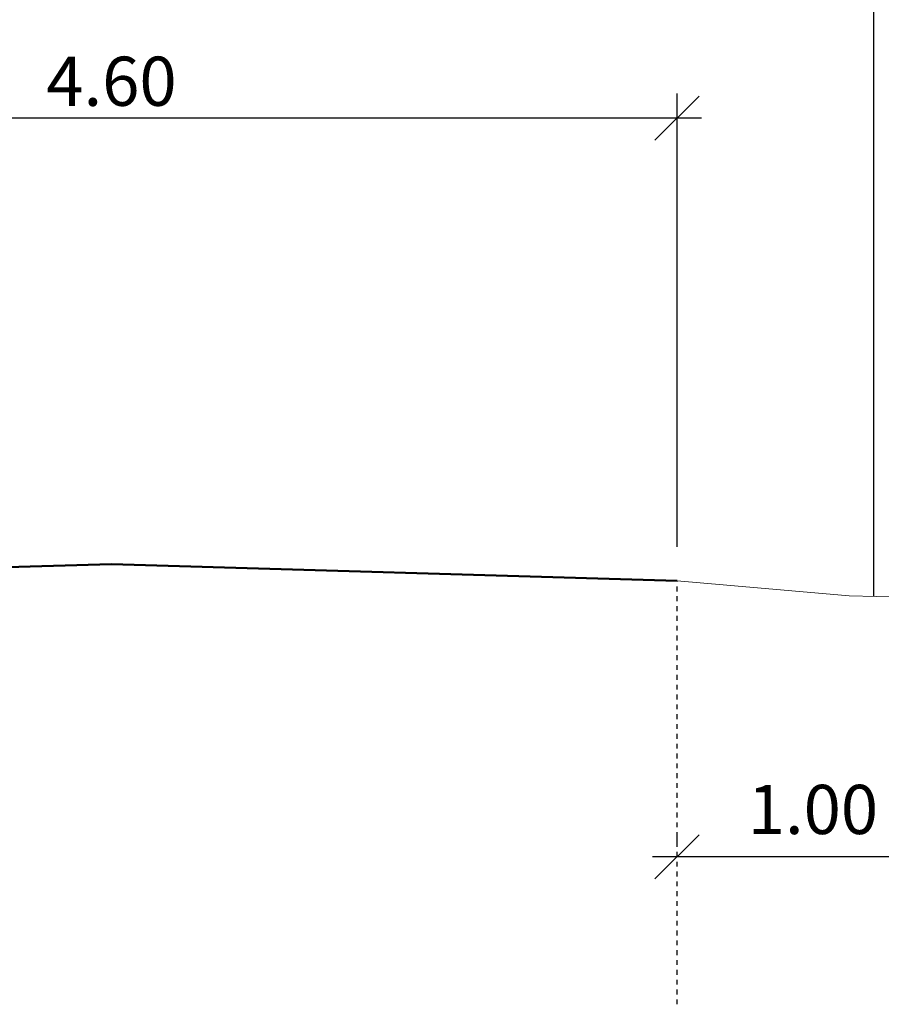
# Model space of a CAD drawing. Extents: x 552941 to 553137, y 6585278 to 6585417.
# Drawn here: x 552990 to 553007, y 6585366 to 6585386 of the extents above; entities that cross this region are included whole.
import ezdxf

# ---------------------------------------------------------------- set-up
doc = ezdxf.new("R2010")
doc.units = 0
doc.header["$PDMODE"] = 67
doc.header["$PDSIZE"] = 0.5
doc.linetypes.add('DASHED', pattern=[0.75, 0.5, -0.25])
doc.layers.get('0').update_dxf_attribs({"linetype": 'CONTINUOUS', "lineweight": 5})
doc.layers.get('Defpoints').update_dxf_attribs({"linetype": 'CONTINUOUS'})
doc.layers.add('TEELÕIKED', color=52, linetype='CONTINUOUS')
doc.styles.add('detdim', font='romans.shx', dxfattribs={"width": 0.9, "height": 1})
doc.dimstyles.new('VILJA', dxfattribs={"dimscale": 0.5, "dimtxt": 0.35, "dimasz": 1.8, "dimexe": 1, "dimexo": 0.5, "dimgap": 0.5, "dimtad": 1, "dimrnd": 0.01, "dimzin": 12, "dimdsep": 46, "dimtxsty": 'detdim', "dimblk": 'OBLIQUE', "dimcen": 0.25, "dimdle": 1, "dimadec": 0, "dimazin": 3, "dimtfac": 1, "dimtofl": 0, "dimtmove": 2, "dimatfit": 3, "dimldrblk": 'OBLIQUE', "dimfxl": 0, "dimtolj": 2, "dimtzin": 0, "dimarcsym": 0})

# ---------------------------------------------------------------- blocks, each defined once
blk = doc.blocks.new('_Oblique')
at = {"color": 0, "linetype": 'ByBlock', "lineweight": -2}
blk.add_line((-0.5, -0.5), (0.5, 0.5), dxfattribs=at)
blk = doc.blocks.new('*D96')
at = {"color": 0, "lineweight": -2, "ltscale": 0.5}
for p, q in [((552980.296, 6585374.566), (552980.296, 6585384.486)), ((553003.296, 6585375.266), (553003.296, 6585384.486)), ((553003.796, 6585383.986), (552979.796, 6585383.986))]:
    blk.add_line(p, q, dxfattribs=at)
at = {"layer": 'Defpoints', "color": 0, "lineweight": -3, "ltscale": 0.5}
for p in [(552980.296, 6585383.986), (553003.296, 6585375.016), (552980.296, 6585374.316)]:
    blk.add_point(p, dxfattribs=at)
at = {"color": 0, "lineweight": -2, "ltscale": 0.5, "xscale": 0.9, "yscale": 0.9, "zscale": 0.9, "rotation": 180}
blk.add_blockref('_Oblique', (552980.296, 6585383.986), dxfattribs=at)
at = {"color": 0, "lineweight": -2, "ltscale": 0.5, "xscale": 0.9, "yscale": 0.9, "zscale": 0.9}
blk.add_blockref('_Oblique', (553003.296, 6585383.986), dxfattribs=at)
at = {"color": 0, "ltscale": 0.5, "insert": (552991.796, 6585384.736), "char_height": 1, "attachment_point": 5, "style": 'detdim'}
blk.add_mtext('\\A2;4.60', dxfattribs=at)
blk = doc.blocks.new('*D98')
at = {"color": 0, "lineweight": -2, "ltscale": 0.5}
for p, q in [((553003.296, 6585369.211), (553003.296, 6585369.461)), ((553008.296, 6585369.211), (553008.296, 6585369.461)), ((553008.796, 6585368.961), (553002.796, 6585368.961))]:
    blk.add_line(p, q, dxfattribs=at)
at = {"layer": 'Defpoints', "color": 0, "lineweight": -3, "ltscale": 0.5}
for p in [(553003.296, 6585368.961), (553003.296, 6585368.961), (553008.296, 6585368.961)]:
    blk.add_point(p, dxfattribs=at)
at = {"color": 0, "lineweight": -2, "ltscale": 0.5, "xscale": 0.9, "yscale": 0.9, "zscale": 0.9, "rotation": 180}
blk.add_blockref('_Oblique', (553003.296, 6585368.961), dxfattribs=at)
at = {"color": 0, "lineweight": -2, "ltscale": 0.5, "xscale": 0.9, "yscale": 0.9, "zscale": 0.9}
blk.add_blockref('_Oblique', (553008.296, 6585368.961), dxfattribs=at)
at = {"color": 0, "ltscale": 0.5, "insert": (553006.059, 6585369.925), "char_height": 1, "attachment_point": 5, "style": 'detdim'}
blk.add_mtext('\\A2;1.00', dxfattribs=at)

msp = doc.modelspace()

# ---------------------------------------------------------------- linework, layer by layer
for p, q in [((553006.796, 6585374.267), (553003.296, 6585374.574)), ((553021.796, 6585373.961), (553006.796, 6585374.267))]:
    msp.add_line(p, q)
at = {"layer": 'TEELÕIKED', "color": 7, "linetype": 'Continuous', "lineweight": -2}
msp.add_line((553007.295, 6585374.257), (553007.296, 6585403.349), dxfattribs=at)
at = {"layer": 'TEELÕIKED', "color": 7, "linetype": 'Continuous', "lineweight": 50, "ltscale": 0.05}
for p in [(552980.296, 6585374.566), (553003.296, 6585374.574)]:
    msp.add_line(p, (552991.796, 6585374.916), dxfattribs=at)
at = {"layer": 'TEELÕIKED', "color": 7, "linetype": 'DASHED', "lineweight": -2, "ltscale": 0.1}
msp.add_line((553003.296, 6585365.961), (553003.296, 6585374.574), dxfattribs=at)

# ---------------------------------------------------------------- dimensions: what is measured, and where the dimension line sits
dim = msp.add_linear_dim(base=(552980.296, 6585383.986), p1=(553003.296, 6585375.016), p2=(552980.296, 6585374.316), angle=180, text='4.60', dimstyle='VILJA')
dim.commit()
dim.dimension.update_dxf_attribs({"geometry": '*D96', "text_midpoint": (552991.796, 6585384.736)})
dim = msp.add_linear_dim(base=(553003.296, 6585368.961), p1=(553008.296, 6585368.961), p2=(553003.296, 6585368.961), angle=180, text='1.00', dimstyle='VILJA')
dim.commit()
dim.dimension.update_dxf_attribs({"geometry": '*D98', "text_midpoint": (553006.059, 6585369.925), "dimtype": 160})

doc.saveas('drawing.dxf')
